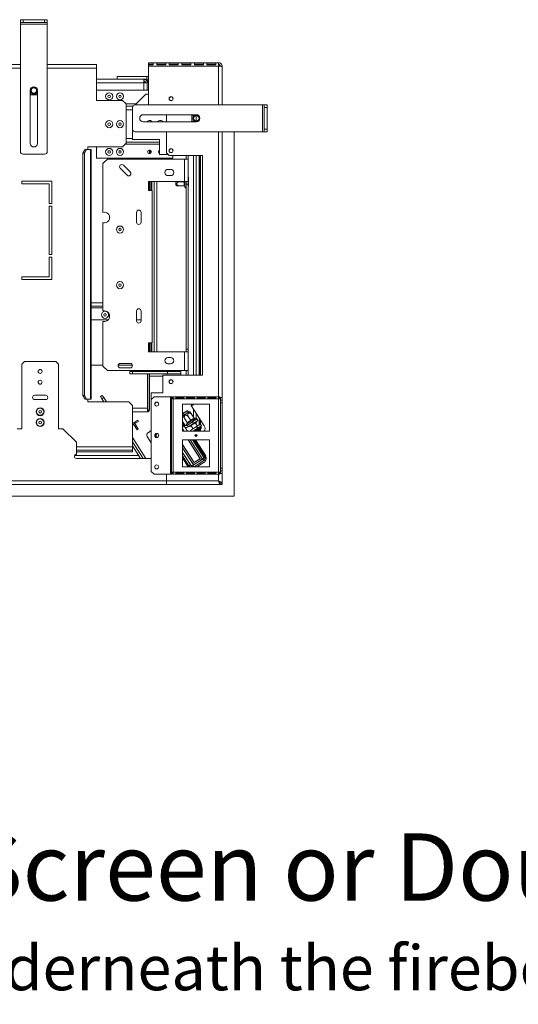
# Model space of a CAD drawing. Units: millimetres. Extents: x 155 to 4629, y 163 to 3443.
# Drawn here: x 2156 to 2712, y 163 to 1262 of the extents above; entities that cross this region are included whole.
import ezdxf

# ---------------------------------------------------------------- set-up
doc = ezdxf.new("R2010")
doc.units = ezdxf.units.MM
doc.header["$LTSCALE"] = 18
doc.styles.get("Standard").update_dxf_attribs({"font": 'GOTHIC.TTF'})

msp = doc.modelspace()

# ---------------------------------------------------------------- linework, layer by layer
at = {"color": 7, "linetype": 'Continuous', "lineweight": 15}
for p, q in [((2157.1, 1258.8), (2157.1, 1261.8)), ((2157.1, 1261.8), (2160.1, 1261.8)), ((2160.1, 1258.8), (2157.1, 1258.8)), ((2157.1, 1256.8), (2157.1, 1258.8)), ((2157.1, 1256.8), (2187.1, 1256.8)), ((2157.1, 1114.8), (2157.1, 1256.8)), ((2160.1, 1261.8), (2160.1, 1258.8)), ((2160.1, 1261.8), (2184.1, 1261.8)), ((2160.1, 1258.8), (2184.1, 1258.8)), ((2184.1, 1258.8), (2184.1, 1261.8)), ((2184.1, 1261.8), (2187.1, 1261.8)), ((2187.1, 1258.8), (2184.1, 1258.8)), ((2187.1, 1261.8), (2187.1, 1258.8)), ((2187.1, 1256.8), (2187.1, 1258.8)), ((2187.1, 1114.8), (2187.1, 1256.8)), ((2157.1, 1211.8), (945.1, 1211.8)), ((2242.1, 1211.8), (2187.1, 1211.8)), ((2242.1, 1211.8), (2242.1, 1207.8)), ((2300.1, 1213.5), (2300.1, 1213.8)), ((2378.1, 1213.8), (2300.1, 1213.8)), ((2305.1, 1213.5), (2300.1, 1213.5)), ((2300.1, 1213.5), (2300.1, 1211.7)), ((2305.1, 1211.7), (2300.1, 1211.7)), ((2300.1, 1209.8), (2300.1, 1211.5)), ((2300.1, 1211.5), (2305.1, 1211.5)), ((2300.1, 1209.8), (2300.1, 1166.8)), ((2378.1, 1209.8), (2300.1, 1209.8)), ((2305.1, 1211.5), (2305.1, 1213.5)), ((2309.1, 1213.5), (2309.1, 1211.5)), ((2319.1, 1213.5), (2309.1, 1213.5)), ((2319.1, 1211.7), (2309.1, 1211.7)), ((2309.1, 1211.5), (2319.1, 1211.5)), ((2319.1, 1211.5), (2319.1, 1213.5)), ((2333.1, 1213.5), (2323.1, 1213.5)), ((2323.1, 1213.5), (2323.1, 1211.5)), ((2333.1, 1211.7), (2323.1, 1211.7)), ((2323.1, 1211.5), (2333.1, 1211.5)), ((2333.1, 1211.5), (2333.1, 1213.5)), ((2347.1, 1213.5), (2337.1, 1213.5)), ((2337.1, 1213.5), (2337.1, 1211.5)), ((2347.1, 1211.7), (2337.1, 1211.7)), ((2337.1, 1211.5), (2347.1, 1211.5)), ((2347.1, 1211.5), (2347.1, 1213.5)), ((2351.1, 1213.5), (2351.1, 1211.5)), ((2361.1, 1213.5), (2351.1, 1213.5)), ((2361.1, 1211.7), (2351.1, 1211.7)), ((2351.1, 1211.5), (2361.1, 1211.5)), ((2361.1, 1211.5), (2361.1, 1213.5)), ((2375.1, 1213.5), (2365.1, 1213.5)), ((2365.1, 1213.5), (2365.1, 1211.5)), ((2375.1, 1211.7), (2365.1, 1211.7)), ((2365.1, 1211.5), (2375.1, 1211.5)), ((2375.1, 1211.5), (2375.1, 1213.5)), ((2378.1, 1213.8), (2378.1, 1209.8)), ((2382.1, 1209.8), (2380.1, 1209.8)), ((2382.1, 1209.7), (2382.1, 1209.8)), ((2382.1, 1209.7), (2382.1, 1166.8)), ((2242.1, 1171.8), (2242.1, 1207.8)), ((2264.9, 1195.3), (2264.9, 1198.3)), ((2264.9, 1198.3), (2298.1, 1198.3)), ((2298.1, 1195.3), (2298.1, 1198.3)), ((2299.1, 1198.8), (2300.1, 1198.8)), ((2299.1, 1198.3), (2299.1, 1198.8)), ((2294.8, 1195.3), (2242.1, 1195.3)), ((2294.8, 1195.3), (2298.1, 1195.3)), ((2294.8, 1195.3), (2294.8, 1191.5)), ((2296, 1192.8), (2294.8, 1192.8)), ((2298.6, 1191.5), (2296.6, 1191.5)), ((2298, 1193.3), (2299.1, 1193.3)), ((2298.3, 1192.8), (2299.1, 1192.8)), ((2300.1, 1191.8), (2298.6, 1191.8)), ((2298.6, 1191.5), (2298.6, 1191.8)), ((2298.6, 1191.4), (2298.6, 1191.5)), ((2298.6, 1191.4), (2298.6, 1183.3)), ((2299.1, 1195.2), (2299.1, 1191.8)), ((2168.1, 1123.8), (2168.1, 1183)), ((2168.1, 1179.8), (2169.2, 1177.8)), ((2169.2, 1177.8), (2174.9, 1177.8)), ((2174.9, 1177.8), (2176.1, 1179.8)), ((2176.1, 1183), (2176.1, 1123.8)), ((2242.1, 1183.3), (2300.1, 1183.3)), ((2285.1, 1166.8), (2297.1, 1178.8)), ((2297.1, 1178.8), (2300.1, 1178.8)), ((2242.1, 1171.8), (2271.1, 1171.8)), ((2275.1, 1167.8), (2271.1, 1171.8)), ((2275.1, 1123.9), (2275.1, 1167.8)), ((2275.1, 1165.3), (2282.5, 1165.3)), ((2285.1, 1166.8), (2427.1, 1166.8)), ((2327.1, 1173), (2327.1, 1174.2)), ((2427.1, 1166.8), (2427.1, 1136.8)), ((2427.1, 1166.8), (2429.1, 1166.8)), ((2429.1, 1163.8), (2429.1, 1166.8)), ((2429.1, 1166.8), (2432.1, 1166.8)), ((2432.1, 1166.8), (2432.1, 1163.8)), ((2282.1, 1163.8), (2282.1, 1139.8)), ((2294.1, 1155.8), (2353.3, 1155.8)), ((2320.1, 1147.8), (2320.1, 1155.8)), ((2350.2, 1155.8), (2348.3, 1154.7)), ((2348.3, 1154.7), (2348.3, 1149)), ((2353.1, 1148.8), (2353.1, 1154.8)), ((2432.1, 1163.8), (2429.1, 1163.8)), ((2429.1, 1163.8), (2429.1, 1139.8)), ((2432.1, 1163.8), (2432.1, 1139.8)), ((2353.3, 1147.8), (2294.1, 1147.8)), ((2303.4, 1148.6), (2304.1, 1147.8)), ((2348.3, 1149), (2350.2, 1147.8)), ((2282.1, 1128.3), (2282.1, 1139.8)), ((2285.1, 1136.8), (2427.1, 1136.8)), ((2320.1, 1113.3), (2320.1, 1136.8)), ((2382.1, 1136.8), (2382.1, 840.3)), ((2395.3, 730.1), (2395.3, 1136.8)), ((2427.1, 1136.8), (2429.1, 1136.8)), ((2429.1, 1139.8), (2432.1, 1139.8)), ((2429.1, 1136.8), (2429.1, 1139.8)), ((2432.1, 1136.8), (2429.1, 1136.8)), ((2432.1, 1139.8), (2432.1, 1136.8)), ((2271.1, 1119.9), (2275.1, 1123.9)), ((2275.1, 1125.3), (2312.1, 1125.3)), ((2282.1, 1128.3), (2312.1, 1128.3)), ((2312.1, 1128.3), (2312.1, 1111.3)), ((2160.1, 1111.8), (2184.1, 1111.8)), ((2226.8, 1112.9), (2229.4, 1116.9)), ((2226.8, 1112.9), (2226.8, 842.3)), ((2228.4, 1112.9), (2226.8, 1112.9)), ((2230.9, 1116.9), (2228.4, 1112.9)), ((2228.4, 1112.9), (2228.4, 842.3)), ((2229.4, 1116.9), (2230.9, 1116.9)), ((2235.1, 1116.9), (2230.9, 1116.9)), ((2232.1, 1119.9), (2271.1, 1119.9)), ((2232.1, 1116.9), (2232.1, 1119.9)), ((2235.1, 1116.9), (2235.1, 838.3)), ((2235.1, 1116.9), (2236.1, 1116.9)), ((2236.1, 838.3), (2236.1, 1116.9)), ((2242.1, 1107.3), (2242.1, 1119.9)), ((2299.1, 1113.7), (2299.1, 1115)), ((2301.1, 1112.2), (2301.1, 1116.4)), ((2301.1, 1113.1), (2301.6, 1113.1)), ((2301.6, 1113.1), (2301.6, 1116.4)), ((2302.6, 1115.3), (2302.6, 1112.9)), ((2302.7, 1115.6), (2302.7, 1115.7)), ((2322.1, 1111.3), (2312.1, 1111.3)), ((2320.1, 1113.3), (2323.1, 1110.3)), ((2360.1, 1110.3), (2323.1, 1110.3)), ((2327.1, 1115), (2327.1, 1116.2)), ((2327.1, 1107.3), (2327.1, 1110.3)), ((2342.1, 1106.3), (2342.1, 1110.3)), ((2344.1, 1106.3), (2344.1, 1110.3)), ((2353.1, 865.3), (2353.1, 1110.3)), ((2356.4, 865.3), (2356.4, 1110.3)), ((2356.9, 865.3), (2356.9, 1110.3)), ((2357.8, 865.3), (2357.8, 1110.3)), ((2360.1, 865.3), (2360.1, 1110.3)), ((2242.1, 1107.3), (2327.1, 1107.3)), ((2249.1, 1101.3), (2254.1, 1106.3)), ((2249.1, 1046.8), (2249.1, 1101.3)), ((2254.1, 1106.3), (2340.1, 1106.3)), ((2271.9, 1099.5), (2279.7, 1091.7)), ((2298.6, 1107.3), (2298.6, 1106.3)), ((2299.1, 1106.3), (2299.1, 1107.3)), ((2301.1, 1106.3), (2301.1, 1107.3)), ((2302.6, 1107.3), (2302.6, 1106.3)), ((2309.1, 1107.3), (2309.1, 1106.3)), ((2340.1, 1081.3), (2340.1, 1106.3)), ((2344.1, 1106.3), (2340.1, 1106.3)), ((2344.1, 1081.3), (2344.1, 1106.3)), ((2276.2, 1088.2), (2268.4, 1096)), ((2321.6, 1094.8), (2324.6, 1094.8)), ((2158.6, 1081.8), (2158.6, 1078.8)), ((2192.1, 1081.8), (2158.6, 1081.8)), ((2158.6, 1078.8), (2189.1, 1078.8)), ((2189.1, 1078.8), (2189.1, 1056.8)), ((2192.1, 1056.8), (2192.1, 1081.8)), ((2300.1, 1081.3), (2340.1, 1081.3)), ((2300.1, 1071.3), (2300.1, 1081.3)), ((2301.1, 1071.3), (2301.1, 1081.3)), ((2302.6, 1081.3), (2302.6, 1071.3)), ((2309.1, 1081.3), (2309.1, 891.3)), ((2324.6, 1087.8), (2321.6, 1087.8)), ((2330.6, 1077.1), (2330.6, 1081.3)), ((2339.6, 1081), (2334.5, 1081)), ((2339.6, 1081), (2339.6, 1081.3)), ((2339.6, 1080.7), (2339.6, 1081)), ((2339.6, 1076.8), (2339.6, 1080.7)), ((2340.1, 1081.3), (2344.1, 1081.3)), ((2340.6, 1081), (2340.6, 1080.2)), ((2340.6, 1080.2), (2340.6, 1076.3)), ((2342.1, 1078.3), (2342.1, 1081.3)), ((2342.1, 1078.3), (2344.1, 1078.3)), ((2342.1, 894.3), (2342.1, 1078.3)), ((2344.6, 1086), (2344.1, 1086)), ((2344.1, 1081.3), (2344.1, 1078.3)), ((2344.6, 1081), (2344.1, 1081)), ((2344.1, 894.3), (2344.1, 1078.3)), ((2344.6, 1086), (2344.6, 1081)), ((2344.6, 1081), (2344.6, 1076)), ((2304.1, 1071.3), (2300.1, 1071.3)), ((2304.1, 901.3), (2304.1, 1071.3)), ((2339.6, 1076.5), (2334.5, 1076.5)), ((2339.6, 1076.5), (2339.6, 1076.8)), ((2340.6, 1076.3), (2340.6, 1075.7)), ((2340.6, 1075.7), (2340.6, 1075.5)), ((2340.6, 1075.5), (2340.6, 1075)), ((2344.6, 1076), (2344.1, 1076)), ((2189.1, 1056.8), (2192.1, 1056.8)), ((2189.1, 1053.8), (2189.1, 999.8)), ((2192.1, 1053.8), (2189.1, 1053.8)), ((2192.1, 999.8), (2192.1, 1053.8)), ((2286.6, 1035.8), (2286.6, 1046.8)), ((2291.6, 1046.8), (2291.6, 1035.8)), ((2249.1, 936.8), (2249.1, 1035.2)), ((2189.1, 999.8), (2192.1, 999.8)), ((2192.1, 996.8), (2189.1, 996.8)), ((2189.1, 996.8), (2189.1, 974.8)), ((2192.1, 971.8), (2192.1, 996.8)), ((2189.1, 974.8), (2158.6, 974.8)), ((2158.6, 974.8), (2158.6, 971.8)), ((2158.6, 971.8), (2192.1, 971.8)), ((2249.1, 942), (2236.1, 942)), ((2286.6, 925.8), (2286.6, 936.8)), ((2291.6, 936.8), (2291.6, 925.8)), ((2255.1, 927), (2236.1, 927)), ((2249.1, 875.3), (2249.1, 925.2)), ((2291.6, 927), (2286.6, 927)), ((2300.1, 901.3), (2304.1, 901.3)), ((2300.1, 891.3), (2300.1, 901.3)), ((2301.1, 891.3), (2301.1, 901.3)), ((2302.6, 901.3), (2302.6, 891.3)), ((2340.1, 891.3), (2300.1, 891.3)), ((2340.1, 870.3), (2340.1, 891.3)), ((2344.1, 891.3), (2340.1, 891.3)), ((2342.1, 894.3), (2344.1, 894.3)), ((2342.1, 891.3), (2342.1, 894.3)), ((2344.1, 894.3), (2344.1, 891.3)), ((2344.1, 870.3), (2344.1, 891.3)), ((2161.6, 880.3), (2158.6, 877.3)), ((2196.5, 880.3), (2161.6, 880.3)), ((2199.5, 877.3), (2196.5, 880.3)), ((2321.6, 884.8), (2324.6, 884.8)), ((2158.6, 877.3), (2158.6, 805.3)), ((2199.5, 805.3), (2199.5, 877.3)), ((2236.1, 876.3), (2249.1, 876.3)), ((2254.1, 870.3), (2249.1, 875.3)), ((2340.1, 870.3), (2254.1, 870.3)), ((2266.1, 876.3), (2282, 876.3)), ((2268.6, 878.3), (2279.6, 878.3)), ((2279.6, 873.3), (2268.6, 873.3)), ((2279.1, 866.6), (2279.1, 869.1)), ((2279.1, 869.1), (2282.1, 869.1)), ((2282.1, 869.1), (2282.1, 866.6)), ((2282.1, 869.1), (2321.1, 869.1)), ((2299, 870.3), (2299, 869.1)), ((2299.1, 869.1), (2299.1, 870.3)), ((2301.1, 869.1), (2301.1, 870.3)), ((2301.6, 869.8), (2301.1, 869.8)), ((2301.6, 870.3), (2301.6, 869.8)), ((2301.6, 869.8), (2301.6, 869.1)), ((2302, 870.3), (2302, 869.1)), ((2302.6, 869.1), (2302.6, 870.3)), ((2316.6, 869.1), (2316.6, 870.3)), ((2321.1, 866.6), (2321.1, 869.1)), ((2321.1, 869.1), (2336.1, 869.1)), ((2324.6, 877.8), (2321.6, 877.8)), ((2336.1, 869.1), (2336.1, 866.6)), ((2340.1, 870.3), (2344.1, 870.3)), ((2342.1, 865.3), (2342.1, 870.3)), ((2344.1, 865.3), (2344.1, 870.3)), ((2282.1, 866.6), (2279.1, 866.6)), ((2282.1, 866.6), (2321.1, 866.6)), ((2299, 866.6), (2299, 828.3)), ((2299.1, 826.4), (2299.1, 866.6)), ((2301.1, 826.4), (2301.1, 866.6)), ((2316.1, 865.3), (2316.1, 845.3)), ((2316.1, 865.3), (2360.1, 865.3)), ((2336.1, 866.6), (2321.1, 866.6)), ((2336.1, 865.3), (2336.1, 866.6)), ((2185.1, 842.8), (2173.1, 842.8)), ((2173.1, 837.8), (2185.1, 837.8)), ((2226.8, 842.3), (2228.4, 842.3)), ((2229.4, 838.3), (2226.8, 842.3)), ((2228.4, 842.3), (2230.9, 838.3)), ((2230.9, 838.3), (2229.4, 838.3)), ((2230.9, 838.3), (2235.1, 838.3)), ((2232.1, 835.3), (2232.1, 838.3)), ((2278.1, 835.3), (2232.1, 835.3)), ((2236.1, 838.3), (2235.1, 838.3)), ((2246.3, 841.3), (2248.4, 842.6)), ((2247.9, 838.7), (2246.3, 841.3)), ((2250, 840.1), (2247.9, 838.7)), ((2250.1, 835.3), (2247.9, 838.7)), ((2248.4, 842.6), (2250, 840.1)), ((2253.1, 835.3), (2250, 840.1)), ((2282.1, 831.3), (2278.1, 835.3)), ((2316.1, 845.3), (2303.1, 845.3)), ((2303.1, 837.8), (2303.1, 845.3)), ((2306.1, 840.8), (2303.1, 837.8)), ((2303.1, 757.8), (2303.1, 837.8)), ((2306.1, 840.8), (2324.6, 840.8)), ((2324.6, 754.8), (2324.6, 840.8)), ((2324.6, 840.8), (2325.6, 840.8)), ((2325.6, 840.8), (2326.6, 840.8)), ((2325.6, 838.8), (2325.6, 840.8)), ((2325.6, 756.8), (2325.6, 838.8)), ((2327.6, 838.8), (2325.6, 838.8)), ((2326.6, 838.8), (2326.6, 840.8)), ((2330.6, 840.8), (2327.6, 840.8)), ((2327.6, 840.8), (2327.6, 838.8)), ((2327.6, 756.8), (2327.6, 838.8)), ((2330.6, 838.8), (2327.6, 838.8)), ((2330.6, 838.8), (2330.6, 840.8)), ((2339.4, 840.8), (2330.6, 840.8)), ((2339.4, 839.8), (2330.6, 839.8)), ((2330.6, 838.8), (2339.4, 838.8)), ((2342.4, 840.8), (2339.4, 840.8)), ((2339.4, 840.8), (2339.4, 838.8)), ((2342.4, 838.8), (2339.4, 838.8)), ((2342.4, 838.8), (2342.4, 840.8)), ((2351.3, 840.8), (2342.4, 840.8)), ((2351.3, 839.8), (2342.4, 839.8)), ((2342.4, 838.8), (2351.3, 838.8)), ((2344.1, 839.8), (2344.1, 838.8)), ((2344.6, 838.8), (2344.6, 839.8)), ((2354.3, 840.8), (2351.3, 840.8)), ((2351.3, 840.8), (2351.3, 838.8)), ((2354.3, 838.8), (2351.3, 838.8)), ((2354.3, 838.8), (2354.3, 840.8)), ((2363.2, 840.8), (2354.3, 840.8)), ((2363.2, 839.8), (2354.3, 839.8)), ((2354.3, 838.8), (2363.2, 838.8)), ((2363.2, 840.8), (2363.2, 838.8)), ((2366.2, 840.8), (2363.2, 840.8)), ((2366.2, 838.8), (2363.2, 838.8)), ((2366.2, 838.8), (2366.2, 840.8)), ((2375.1, 840.8), (2366.2, 840.8)), ((2375.1, 839.8), (2366.2, 839.8)), ((2366.2, 838.8), (2375.1, 838.8)), ((2372.6, 838.8), (2372.6, 839.8)), ((2375.1, 840.8), (2375.1, 838.8)), ((2378.1, 840.8), (2375.1, 840.8)), ((2378.1, 838.8), (2375.1, 838.8)), ((2378.1, 838.8), (2378.1, 840.8)), ((2379.6, 840.8), (2378.1, 840.8)), ((2378.1, 839.8), (2379.6, 839.8)), ((2378.1, 756.8), (2378.1, 838.8)), ((2378.1, 838.8), (2380.1, 838.8)), ((2379.6, 839.8), (2379.6, 840.8)), ((2379.6, 840.3), (2382.1, 840.3)), ((2379.9, 838.8), (2379.9, 840.3)), ((2380.1, 840.3), (2380.1, 838.8)), ((2380.1, 756.8), (2380.1, 838.8)), ((2380.1, 837.3), (2382.1, 837.3)), ((2382.1, 837.3), (2382.1, 840.3)), ((2382.1, 837.3), (2382.1, 834.3)), ((2282.1, 785.3), (2282.1, 831.3)), ((2282.1, 824.3), (2299.1, 824.3)), ((2299, 824.3), (2282.1, 824.3)), ((2299, 828.3), (2299, 824.3)), ((2299.4, 824.3), (2299, 824.3)), ((2301.1, 826.4), (2299.1, 826.4)), ((2301.1, 826.3), (2301.1, 826.4)), ((2367.8, 832.8), (2337.8, 832.8)), ((2337.8, 832.8), (2337.8, 802.8)), ((2343.5, 825.4), (2338.6, 822.3)), ((2343.1, 825.5), (2338.7, 822.7)), ((2338.8, 820.1), (2345.4, 824.4)), ((2343.5, 825.4), (2343.1, 825.5)), ((2344.5, 823.8), (2343.5, 825.4)), ((2347.4, 831.5), (2349.7, 831.5)), ((2362.1, 808.7), (2347.4, 831.4)), ((2349.7, 831.5), (2349.7, 832.8)), ((2367.8, 802.8), (2367.8, 832.8)), ((2382.1, 834.3), (2380.1, 834.3)), ((2382.1, 834.3), (2382.1, 761.3)), ((2284.6, 812.7), (2287.9, 814.9)), ((2288.8, 813.6), (2285.4, 811.4)), ((2287.9, 814.9), (2288.8, 813.6)), ((2337.8, 813.6), (2340.4, 809.7)), ((2338.7, 822.7), (2338.6, 822.3)), ((2338.6, 822.3), (2339.6, 820.7)), ((2343.2, 812.2), (2340.4, 816.5)), ((2343.4, 812.4), (2346.7, 814.5)), ((2346.9, 813.4), (2343.5, 811.3)), ((2347, 814.7), (2344.2, 819)), ((2346.7, 814.5), (2347, 814.7)), ((2347.5, 813.8), (2346.9, 813.4)), ((2347, 814.7), (2347.2, 814.9)), ((2347.2, 814.9), (2350.5, 817)), ((2348.2, 814.3), (2347.5, 813.8)), ((2350.8, 817.2), (2348, 821.5)), ((2351.5, 816.5), (2348.2, 814.3)), ((2348.9, 813), (2354, 816.3)), ((2353.9, 813.2), (2349.7, 810.5)), ((2355.1, 814.6), (2350, 811.3)), ((2350.5, 817), (2350.8, 817.2)), ((2352, 816.8), (2351.5, 816.5)), ((2352.2, 816.9), (2352, 816.8)), ((2352.6, 817.1), (2352.2, 816.9)), ((2353.1, 817.3), (2353.1, 822.7)), ((2353.9, 813.2), (2353.6, 813.7)), ((2354, 816.3), (2355.1, 814.6)), ((2356.4, 809.5), (2356.4, 817.6)), ((2356.9, 809.8), (2356.9, 816.9)), ((2357.8, 810.3), (2357.8, 815.4)), ((2153.6, 805.3), (2158.6, 805.3)), ((2199.5, 805.3), (2204.5, 805.3)), ((2219.5, 790.3), (2204.5, 805.3)), ((2282.1, 810.7), (2282.8, 809.6)), ((2282.8, 809.6), (2282.1, 809.2)), ((2282.6, 811.4), (2283.9, 812.3)), ((2284.7, 808.1), (2282.6, 811.4)), ((2283.9, 812.3), (2286.1, 808.9)), ((2285.4, 811.4), (2284.6, 812.7)), ((2286.1, 808.9), (2284.7, 808.1)), ((2285, 807.6), (2286.3, 808.5)), ((2287.2, 804.3), (2285, 807.6)), ((2286.3, 808.5), (2288.5, 805.2)), ((2288.5, 805.2), (2287.2, 804.3)), ((2299.4, 800.8), (2303.1, 803.2)), ((2337.8, 811.4), (2343.4, 802.8)), ((2337.8, 809.9), (2338.7, 808.6)), ((2337.8, 805.9), (2339.8, 802.8)), ((2337.8, 802.8), (2367.8, 802.8)), ((2340.4, 809.7), (2338.7, 808.6)), ((2342.9, 810.8), (2342.5, 810.6)), ((2343.1, 810.9), (2342.9, 810.8)), ((2348.9, 813), (2343, 809.1)), ((2343, 809.1), (2344, 807.4)), ((2343.5, 811.3), (2343.1, 810.9)), ((2343.2, 812.2), (2343.4, 812.4)), ((2350, 811.3), (2344, 807.4)), ((2345.5, 807.8), (2345.2, 808.2)), ((2349.7, 810.5), (2345.5, 807.8)), ((2346.8, 803.2), (2346.3, 802.8)), ((2346.8, 803.2), (2353.6, 807.7)), ((2347.3, 808.9), (2349.7, 805.2)), ((2350, 811.3), (2348.9, 813)), ((2349.7, 810.5), (2349.4, 810.9)), ((2349.8, 802.8), (2354.7, 806)), ((2354.6, 808.3), (2352.1, 812.1)), ((2353.1, 810.7), (2353.1, 812.7)), ((2353.6, 807.7), (2357.8, 810.4)), ((2354.7, 806), (2353.6, 807.7)), ((2358.7, 805.9), (2354, 802.8)), ((2354.7, 806), (2358.9, 808.7)), ((2356.4, 802.8), (2356.4, 804.4)), ((2356.9, 802.8), (2356.9, 804.7)), ((2358.3, 807.2), (2357, 807.5)), ((2358.9, 808.7), (2357.8, 810.4)), ((2357.8, 807.3), (2357.8, 808)), ((2357.8, 802.8), (2357.8, 805.3)), ((2358.8, 806.6), (2358.6, 807)), ((2303.1, 789.6), (2298.5, 796.6)), ((2309, 795.7), (2308.9, 796)), ((2367.8, 792.8), (2337.8, 792.8)), ((2337.8, 792.8), (2337.8, 762.8)), ((2344, 792.8), (2357.6, 772)), ((2357.7, 771.9), (2344.1, 792.8)), ((2346.3, 792.8), (2360.2, 771.4)), ((2359.1, 773.1), (2346.3, 792.8)), ((2348.9, 792.8), (2361, 774.2)), ((2349.9, 792.8), (2362.7, 773)), ((2351.3, 792.8), (2362.7, 775.3)), ((2352.2, 792.8), (2363.7, 775.1)), ((2352.7, 796.6), (2354.3, 797.7)), ((2353.1, 796.8), (2353.1, 799.1)), ((2353.1, 790.1), (2353.1, 791.5)), ((2367.8, 762.8), (2367.8, 792.8)), ((2219.5, 790.3), (2219.5, 776.7)), ((2282.1, 781.3), (2219.5, 781.3)), ((2294, 772.3), (2282.1, 790.8)), ((2291, 772.3), (2282.1, 786.2)), ((2282.1, 781.3), (2282.1, 785.3)), ((2282.1, 779.5), (2282.1, 781.3)), ((2337.8, 787.7), (2350.9, 767.6)), ((2337.8, 787.5), (2350.8, 767.5)), ((2337.8, 784.2), (2350.3, 765)), ((2337.8, 784.2), (2349.2, 766.7)), ((2339.8, 784.6), (2339.7, 784.6)), ((2350.2, 783.5), (2350.1, 783.5)), ((2356.4, 785), (2356.4, 786.4)), ((2356.9, 784.3), (2356.9, 785.6)), ((2357.8, 782.8), (2357.8, 784.2)), ((2219.5, 779.5), (2282.1, 779.5)), ((2219.5, 772.3), (2303.1, 772.3)), ((2337.8, 778.7), (2347.8, 763.4)), ((2346.8, 764.9), (2337.8, 778.7)), ((2345.1, 763.8), (2337.8, 775)), ((2344.8, 762.9), (2337.8, 773.7)), ((2343.6, 763.9), (2337.8, 772.8)), ((2338.7, 772.3), (2339.6, 772.3)), ((2349.4, 764.4), (2360.5, 771.6)), ((2350.7, 762.8), (2361.5, 769.9)), ((2350.8, 767.5), (2357.7, 771.9)), ((2350.9, 767.6), (2357.6, 772)), ((2352, 766.1), (2358.5, 770.3)), ((2356.4, 773.8), (2356.4, 774)), ((2356.4, 771.1), (2356.4, 771.2)), ((2356.9, 773.1), (2356.9, 773.2)), ((2356.9, 771.4), (2356.9, 771.5)), ((2360.2, 771.4), (2362.7, 773)), ((2360.5, 771.6), (2361.5, 769.9)), ((2361, 774.2), (2362.7, 775.3)), ((2337.8, 762.8), (2367.8, 762.8)), ((2341.3, 768.4), (2342.1, 768.4)), ((2341.6, 767.9), (2342.5, 767.9)), ((2342.1, 767), (2343, 767)), ((2343.6, 762.8), (2343.6, 763.9)), ((2346.8, 764.9), (2345.1, 763.8)), ((2347.8, 763.4), (2350.3, 765)), ((2350.3, 768.4), (2350.4, 768.4)), ((2350.6, 767.9), (2350.7, 767.9)), ((2351.2, 767.9), (2351.4, 767.9)), ((2352, 768.4), (2352.2, 768.4)), ((2362.2, 768.2), (2353.9, 762.8)), ((2357.1, 767), (2357.8, 767)), ((2357.8, 767), (2357.8, 767.5)), ((2380.1, 761.3), (2382.1, 761.3)), ((2382.1, 758.3), (2380.1, 758.3)), ((2382.1, 761.3), (2382.1, 758.3)), ((2382.1, 755.3), (2382.1, 758.3)), ((2320.1, 747.3), (782.1, 747.3)), ((2303.1, 757.8), (2306.1, 754.8)), ((2306.1, 754.8), (2324.6, 754.8)), ((2320.1, 747.3), (2320.1, 754.8)), ((2378.1, 747.3), (2320.1, 747.3)), ((2320.1, 747.3), (2320.1, 743.3)), ((2324.6, 754.8), (2325.6, 754.8)), ((2325.6, 756.8), (2327.6, 756.8)), ((2325.6, 754.8), (2325.6, 756.8)), ((2326.6, 754.8), (2325.6, 754.8)), ((2326.6, 754.8), (2326.6, 756.8)), ((2327.6, 756.8), (2330.6, 756.8)), ((2327.6, 756.8), (2327.6, 754.8)), ((2327.6, 754.8), (2330.6, 754.8)), ((2339.4, 756.8), (2330.6, 756.8)), ((2330.6, 754.8), (2330.6, 756.8)), ((2330.6, 755.8), (2339.4, 755.8)), ((2330.6, 754.8), (2339.4, 754.8)), ((2339.4, 756.8), (2342.4, 756.8)), ((2339.4, 756.8), (2339.4, 754.8)), ((2339.4, 754.8), (2342.4, 754.8)), ((2351.3, 756.8), (2342.4, 756.8)), ((2342.4, 754.8), (2342.4, 756.8)), ((2342.4, 755.8), (2351.3, 755.8)), ((2342.4, 754.8), (2351.3, 754.8)), ((2343.6, 755.8), (2343.6, 756.8)), ((2351.3, 756.8), (2354.3, 756.8)), ((2351.3, 756.8), (2351.3, 754.8)), ((2351.3, 754.8), (2354.3, 754.8)), ((2363.2, 756.8), (2354.3, 756.8)), ((2354.3, 754.8), (2354.3, 756.8)), ((2354.3, 755.8), (2363.2, 755.8)), ((2354.3, 754.8), (2363.2, 754.8)), ((2359.7, 755.8), (2361.2, 756.8)), ((2363.2, 756.8), (2366.2, 756.8)), ((2363.2, 756.8), (2363.2, 754.8)), ((2363.2, 754.8), (2366.2, 754.8)), ((2375.1, 756.8), (2366.2, 756.8)), ((2366.2, 754.8), (2366.2, 756.8)), ((2366.2, 755.8), (2375.1, 755.8)), ((2366.2, 754.8), (2375.1, 754.8)), ((2375.1, 756.8), (2378.1, 756.8)), ((2375.1, 756.8), (2375.1, 754.8)), ((2375.1, 754.8), (2378.1, 754.8)), ((2380.1, 756.8), (2378.1, 756.8)), ((2378.1, 754.8), (2378.1, 756.8)), ((2379.6, 755.8), (2378.1, 755.8)), ((2378.1, 754.8), (2379.6, 754.8)), ((2379.6, 755.8), (2379.6, 754.8)), ((2382.1, 755.3), (2379.6, 755.3)), ((2379.9, 755.3), (2379.9, 756.8)), ((2380, 756.8), (2380, 756.1)), ((2380.1, 756.8), (2380.1, 755.3)), ((2382.1, 755.3), (2382.1, 743.3)), ((2320.1, 743.3), (782.1, 743.3)), ((2320.1, 743.3), (2380, 743.3)), ((2378.6, 746.5), (2378.9, 746.5)), ((2380, 745.3), (2380, 743.3)), ((2382.1, 743.3), (2380.1, 743.3)), ((706.9, 730.1), (2395.3, 730.1))]:
    msp.add_line(p, q, dxfattribs=at)
at = {"color": 8, "linetype": 'Continuous', "lineweight": 15}
for p, q in [((2378.1, 1209.8), (2378.1, 1166.8)), ((2157.1, 1207.8), (945.1, 1207.8)), ((2242.1, 1207.8), (2187.1, 1207.8)), ((2294.8, 1191.5), (2242.1, 1191.5)), ((2294.8, 1183.3), (2294.8, 1191.5)), ((2275, 1167.9), (2286.1, 1167.9)), ((2275.1, 1161.3), (2282.1, 1161.3)), ((2378.1, 1136.8), (2378.1, 840.8)), ((2274, 1122.8), (2312.1, 1122.8)), ((2275.1, 1129.4), (2282.1, 1129.4)), ((2350.1, 865.3), (2350.1, 1110.3)), ((2294.8, 1106.3), (2294.8, 1107.3)), ((2303.8, 1107.3), (2303.8, 1106.3)), ((2306.3, 1107.3), (2306.3, 1106.3)), ((2303.8, 1081.3), (2303.8, 1071.3)), ((2306.3, 1081.3), (2306.3, 891.3)), ((2340.6, 1081.3), (2340.6, 1081)), ((2236.1, 945.8), (2249.1, 945.8)), ((2236.1, 940.2), (2249.1, 940.2)), ((2303.8, 901.3), (2303.8, 891.3)), ((2301.1, 864.1), (2316.1, 864.1)), ((2349.6, 838.8), (2349.6, 839.8)), ((2282.1, 828.3), (2299, 828.3)), ((2350.1, 818.3), (2350.1, 827.3)), ((2347, 802.8), (2346.8, 803.2)), ((2358.3, 807.2), (2351.5, 802.8)), ((2358.6, 807), (2352.2, 802.8)), ((2358.8, 806.6), (2353.1, 802.8)), ((2297, 772.3), (2282.1, 795.4)), ((2282.1, 785.3), (2219.5, 785.3)), ((2350.1, 783.5), (2350.1, 783.7)), ((2217.5, 775.3), (2289.1, 775.3)), ((2349.4, 764.4), (2350.4, 762.8)), ((2372.3, 756.8), (2372.3, 755.8)), ((2378.1, 754.8), (2378.1, 747.3))]:
    msp.add_line(p, q, dxfattribs=at)
at = {"color": 7, "linetype": 'Continuous', "lineweight": 15, "flags": 128}
for points in [[(2300.1, 1198), (2299.2, 1198.2), (2298.1, 1198.3)], [(2339.6, 1080.7), (2339.7, 1080.7), (2339.9, 1080.7), (2340.1, 1080.7), (2340.3, 1080.6), (2340.4, 1080.5), (2340.5, 1080.4), (2340.5, 1080.3), (2340.6, 1080.2)], [(2339.6, 1076.8), (2339.7, 1076.8), (2339.9, 1076.8), (2340.1, 1076.7), (2340.3, 1076.6), (2340.4, 1076.6), (2340.5, 1076.5), (2340.5, 1076.4), (2340.6, 1076.3)], [(2299, 863.5), (2299, 863.6), (2299.1, 863.8)], [(2346.7, 814.5), (2346.8, 814.4), (2346.9, 814.2), (2347, 814), (2347, 813.9), (2347, 813.7), (2347, 813.6), (2346.9, 813.5), (2346.9, 813.4)], [(2347.2, 814.9), (2347.3, 814.7), (2347.5, 814.6), (2347.6, 814.4), (2347.7, 814.4), (2347.9, 814.3), (2348, 814.3), (2348.1, 814.3), (2348.2, 814.3)], [(2350.5, 817), (2350.7, 816.9), (2350.8, 816.7), (2350.9, 816.6), (2351.1, 816.5), (2351.2, 816.4), (2351.3, 816.4), (2351.4, 816.4), (2351.5, 816.5)], [(2343.4, 812.4), (2343.5, 812.2), (2343.6, 812), (2343.7, 811.9), (2343.7, 811.7), (2343.7, 811.6), (2343.7, 811.4), (2343.6, 811.3), (2343.5, 811.3)], [(2346, 762.8), (2345.6, 763.2), (2345.1, 763.8)]]:
    msp.add_lwpolyline(points, dxfattribs=at)
at = {"color": 7, "linetype": 'Continuous', "lineweight": 15}
for centre, radius in [((2172.1, 1182.8), 3.9), ((2172.1, 1182.8), 3.71), ((2172.1, 1182.8), 3), ((2256.1, 1176.3), 3.97), ((2256.1, 1176.3), 1.4), ((2268.1, 1176.3), 3.97), ((2268.1, 1176.3), 1.4), ((2325.1, 1173.6), 2.2), ((2325.1, 1173.6), 2.1), ((2353.3, 1151.8), 3.9), ((2353.3, 1151.8), 3.71), ((2353.3, 1151.8), 3), ((2256.1, 1145.3), 3.97), ((2256.1, 1145.3), 1.4), ((2268.1, 1145.3), 3.97), ((2268.1, 1145.3), 1.4), ((2256.1, 1114.3), 3.97), ((2256.1, 1114.3), 1.4), ((2268.1, 1114.3), 3.97), ((2268.1, 1114.3), 1.4), ((2301.1, 1114.3), 2.1), ((2325.1, 1115.6), 2.2), ((2325.1, 1115.6), 2.1), ((2268.1, 1027.6), 3.97), ((2268.1, 1027.6), 1.4), ((2268.1, 965.6), 3.97), ((2268.1, 965.6), 1.4), ((2251.5, 932.5), 3.97), ((2251.5, 932.5), 1.4), ((2179.1, 869.3), 2.2), ((2179.1, 857.3), 2.2), ((2325.1, 857.8), 2.2), ((2325.1, 857.8), 2.1), ((2179.1, 824.3), 4.5), ((2179.1, 824.3), 3.97), ((2179.1, 824.3), 1.4), ((2309.1, 832.8), 2.25), ((2309.1, 832.8), 2.1), ((2179.1, 812.3), 4.5), ((2179.1, 812.3), 3.97), ((2179.1, 812.3), 1.4), ((2309.1, 797.8), 2.25), ((2309.1, 797.8), 2.1), ((2353.1, 797.8), 1.3), ((2309.1, 762.8), 2.25), ((2309.1, 762.8), 2.2)]:
    msp.add_circle(centre, radius, dxfattribs=at)
for centre, radius, start, end in [((2172.1, 1183), 4, 0, 180), ((2298.1, 1192.3), 3, 48.1897, 90), ((2285.1, 1163.8), 3, 90, 180), ((2294.1, 1151.8), 4, 90, 270), ((2353.3, 1151.8), 4, 270, 90), ((2301.1, 1145.3), 3.97, 54.5117, 141.0287), ((2313.1, 1145.3), 3.97, 38.9713, 141.0287), ((2285.1, 1139.8), 3, 180, 270), ((2172.1, 1123.8), 4, 180, 0), ((2160.1, 1114.8), 3, 180, 270), ((2184.1, 1114.8), 3, 270, 0), ((2291.6, 1118.6), 11.4, 330.8355, 344.7965), ((2313.1, 1114.3), 2.1, 118.4369, 241.5631), ((2270.2, 1097.7), 2.5, 45, 225), ((2298.3, 1105.8), 0.75, 41.8103, 70.5288), ((2277.9, 1090), 2.5, 225, 45), ((2321.6, 1091.3), 3.5, 90, 270), ((2324.6, 1091.3), 3.5, 270, 90), ((2334.5, 1082.2), 6.45, 232.7742, 243.2504), ((2339.6, 1075.5), 1, 360, 45.53), ((2341.3, 1075), 0.75, 180, 360), ((2250.6, 1041), 6, 255.5225, 104.4775), ((2289.1, 1046.8), 2.5, 0, 180), ((2289.1, 1035.8), 2.5, 180, 0), ((2250.6, 931), 6, 255.5225, 104.4775), ((2289.1, 936.8), 2.5, 0, 180), ((2289.1, 925.8), 2.5, 180, 360), ((2321.6, 881.3), 3.5, 90, 270), ((2324.6, 881.3), 3.5, 270, 90), ((2268.6, 875.8), 2.5, 90, 270), ((2279.6, 875.8), 2.5, 270, 90), ((2173.1, 840.3), 2.5, 90, 270), ((2185.1, 840.3), 2.5, 270, 90), ((2297.1, 828.3), 4, 298.8372, 331.1628), ((2299.1, 826.3), 2, 270, 360), ((2343.2, 818.3), 6.45, 59.7458, 70.2258), ((2343.2, 828.6), 5, 33, 34.4172), ((2345.2, 819.6), 6.45, 175.7742, 186.2504), ((2351.6, 817.7), 1, 258.9178, 303), ((2353, 816.5), 0.75, 303, 123), ((2341.9, 810.7), 3.88, 213, 303), ((2341.9, 810.7), 1.88, 213, 303), ((2342.9, 810), 0.75, 123, 303), ((2342.3, 811.7), 1, 303, 348.53), ((2358.1, 806.7), 0.5, 33, 75.8789), ((2358.4, 806.3), 0.5, 303, 33), ((2358, 806), 5, 321.0564, 33), ((2301, 798.3), 3, 123, 213), ((2313.7, 799.2), 6.45, 182.4092, 186.2504), ((2219.5, 774.5), 2.2, 90, 270), ((2357.4, 772), 2, 303, 33), ((2359.4, 773.2), 1.88, 303, 33), ((2359.4, 773.2), 3.88, 303, 33), ((2359.5, 772.4), 5, 303, 33), ((2348.3, 766), 1.88, 213, 303), ((2350.9, 767.8), 2, 213, 303)]:
    msp.add_arc(centre, radius, start, end, dxfattribs=at)
for points in [[(2382.1, 1209.8), (2382, 1210.4), (2381.9, 1211.4), (2380.9, 1212.7), (2379.6, 1213.7), (2378.6, 1213.8), (2378.1, 1213.8)], [(2380.1, 1209.8), (2380, 1210.1), (2380, 1210.6), (2379.5, 1211.3), (2378.8, 1211.8), (2378.3, 1211.8), (2378.1, 1211.8)], [(2378.1, 1209.8), (2378.6, 1209.8), (2379.6, 1209.8), (2380.9, 1209.8), (2381.9, 1209.7), (2382, 1209.7), (2382.1, 1209.7)], [(2298.6, 1191.5), (2298.5, 1192), (2298.4, 1193), (2297.5, 1194.3), (2296.2, 1195.2), (2295.3, 1195.3), (2294.8, 1195.3)], [(2296.6, 1191.5), (2296.5, 1191.8), (2296.5, 1192.2), (2296.1, 1192.8), (2295.5, 1193.3), (2295, 1193.3), (2294.8, 1193.3)], [(2294.8, 1191.5), (2295.3, 1191.5), (2296.2, 1191.5), (2297.5, 1191.5), (2298.4, 1191.4), (2298.5, 1191.4), (2298.6, 1191.4)], [(2378.1, 747.3), (2378.2, 746.8), (2378.5, 745.8), (2379, 744.4), (2379.5, 743.5), (2379.8, 743.4), (2380, 743.3)]]:
    msp.add_open_spline(points, degree=3, dxfattribs=at)
for points, knots in [([(2334.5, 1081), (2334.1, 1081), (2333.4, 1081), (2332.5, 1080.5), (2331.8, 1079.9), (2331.5, 1079.1), (2331.5, 1078.4), (2331.8, 1077.7), (2332.3, 1077.2), (2333.1, 1076.7), (2333.8, 1076.5), (2334.3, 1076.5), (2334.5, 1076.5)], [0, 0, 0, 0, 0.115719, 0.231594, 0.349263, 0.455471, 0.550002, 0.639991, 0.733866, 0.836939, 0.950516, 1, 1, 1, 1]), ([(2333.1, 1081.3), (2333.2, 1081.3), (2333.7, 1081.1), (2334.1, 1081.1), (2334.5, 1081)], [0, 0, 0, 0, 0.3643085, 1, 1, 1, 1]), ([(2339.6, 1081), (2339.7, 1081), (2339.9, 1081), (2340.1, 1081), (2340.4, 1081), (2340.5, 1081), (2340.6, 1081), (2340.6, 1081), (2340.6, 1081)], [0, 0, 0, 0, 0.209533, 0.418493, 0.642495, 0.90349, 0.995838, 1, 1, 1, 1]), ([(2334.5, 1076.5), (2334.1, 1076.5), (2333.4, 1076.5), (2332.5, 1076.5), (2331.9, 1076.5), (2331.5, 1076.5), (2331.6, 1076.5), (2331.6, 1076.5)], [0, 0, 0, 0, 0.2315541, 0.4634229, 0.6988784, 0.9114021, 1, 1, 1, 1]), ([(2339.6, 1076.5), (2339.7, 1076.5), (2339.9, 1076.5), (2340.1, 1076.3), (2340.4, 1076.1), (2340.5, 1075.9), (2340.6, 1075.7), (2340.6, 1075.7), (2340.6, 1075.7)], [0, 0, 0, 0, 0.209533, 0.418493, 0.642495, 0.90349, 0.995838, 1, 1, 1, 1]), ([(2316.3, 870.3), (2316.4, 870.2), (2316.5, 869.7), (2316.5, 869.3), (2316.5, 869.1)], [0, 0, 0, 0, 0.457341, 1, 1, 1, 1]), ([(2340.4, 816.5), (2340.2, 816.8), (2339.8, 817.4), (2339.3, 818.1), (2339, 818.7), (2338.8, 819), (2338.8, 818.9), (2338.8, 818.9)], [0, 0, 0, 0, 0.231554, 0.463423, 0.698878, 0.911402, 1, 1, 1, 1]), ([(2344.2, 819), (2344, 819.3), (2343.6, 819.8), (2342.7, 820.3), (2341.8, 820.5), (2341, 820.4), (2340.4, 820), (2340, 819.4), (2339.8, 818.6), (2339.8, 817.8), (2340.1, 817), (2340.3, 816.6), (2340.4, 816.5)], [0, 0, 0, 0, 0.115719, 0.231594, 0.349263, 0.455471, 0.550002, 0.639991, 0.733866, 0.836939, 0.950516, 1, 1, 1, 1]), ([(2348, 821.5), (2347.8, 821.7), (2347.4, 822.2), (2346.6, 822.8), (2345.7, 823), (2345, 822.9), (2344.4, 822.6), (2344, 822.2), (2343.7, 821.5), (2343.6, 820.7), (2343.8, 819.8), (2344.1, 819.2), (2344.2, 819)], [0, 0, 0, 0, 0.103374, 0.227402, 0.345681, 0.452315, 0.499829, 0.594514, 0.689001, 0.787163, 0.89589, 1, 1, 1, 1]), ([(2346.4, 823.9), (2346.4, 823.9), (2346.4, 823.9), (2346.6, 823.7), (2346.9, 823.2), (2347.3, 822.6), (2347.7, 822), (2347.9, 821.6), (2348, 821.5)], [0, 0, 0, 0, 0.100438, 0.280329, 0.467987, 0.674035, 0.90108, 1, 1, 1, 1]), ([(2347, 814.7), (2347, 814.6), (2347.2, 814.4), (2347.3, 814.2), (2347.4, 814), (2347.5, 813.9), (2347.5, 813.9), (2347.5, 813.8), (2347.5, 813.8)], [0, 0, 0, 0, 0.209533, 0.418493, 0.642495, 0.90349, 0.995838, 1, 1, 1, 1]), ([(2350.8, 817.2), (2350.9, 817.1), (2351, 816.9), (2351.3, 816.8), (2351.6, 816.7), (2351.8, 816.7), (2352, 816.7), (2352, 816.8), (2352, 816.8)], [0, 0, 0, 0, 0.209533, 0.418493, 0.642495, 0.90349, 0.995838, 1, 1, 1, 1]), ([(2343.2, 812.2), (2343.2, 812.1), (2343.3, 811.9), (2343.3, 811.6), (2343.3, 811.3), (2343.2, 811.1), (2343.1, 811), (2343.1, 810.9), (2343.1, 810.9)], [0, 0, 0, 0, 0.2095327, 0.4184926, 0.6424952, 0.9034901, 0.9958384, 1, 1, 1, 1]), ([(2308.9, 796), (2308.7, 796.3), (2308.3, 796.9), (2307.8, 797.6), (2307.4, 798.2), (2307.3, 798.5), (2307.3, 798.5), (2307.3, 798.5)], [0, 0, 0, 0, 0.231554, 0.463423, 0.698878, 0.911402, 1, 1, 1, 1]), ([(2309.4, 799.9), (2309.2, 799.8), (2308.8, 799.5), (2308.4, 798.9), (2308.3, 798.2), (2308.3, 797.3), (2308.5, 796.6), (2308.8, 796.1), (2308.9, 796)], [0, 0, 0, 0, 0.168771, 0.334997, 0.508401, 0.698796, 0.908594, 1, 1, 1, 1]), ([(2380.1, 743.3), (2380, 743.8), (2379.9, 744.7), (2379, 746.1), (2378.4, 746.9), (2378.1, 747.3)], [0, 0, 0, 0, 0.348138, 0.697529, 1, 1, 1, 1]), ([(2382.1, 743.3), (2382, 743.7), (2381.9, 744.4), (2380.9, 745.4), (2379.6, 746.4), (2378.5, 747), (2378.1, 747.3)], [0, 0, 0, 0, 0.254651, 0.509543, 0.764436, 1, 1, 1, 1]), ([(2378.1, 747.3), (2378.2, 747.1), (2378.5, 746.6), (2378.9, 746), (2379.1, 745.8), (2379.2, 745.7)], [0, 0, 0, 0, 0.414478, 0.828957, 1, 1, 1, 1]), ([(2380, 756.1), (2380, 756), (2380, 755.9), (2380, 755.7), (2380, 755.6), (2380.1, 755.6), (2380.1, 755.6)], [0, 0, 0, 0, 0.555294, 0.874302, 0.98013, 1, 1, 1, 1])]:
    msp.add_open_spline(points, degree=3, knots=knots, dxfattribs=at)

# ---------------------------------------------------------------- texts
at = {"insert": (1066.9, 353.7), "char_height": 63, "attachment_point": 1}
msp.add_mtext_dynamic_manual_height_columns('{\\H1.19048x;Heat Barrier Options: Screen or Double Glass\\P\\H0.66667x;*Double Glass comes with fans underneath the firebox that are not pictured here.}', width=2812.488, gutter_width=315, heights=[0], dxfattribs=at)

doc.saveas('drawing.dxf')
